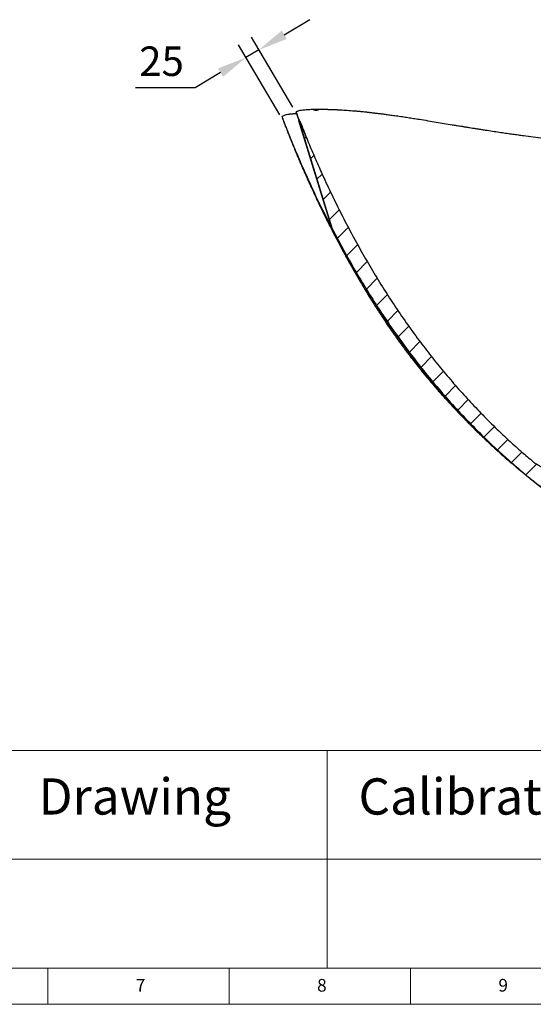
# Model space of a CAD drawing. Units: millimetres. Extents: x -1138 to 13837, y -2064 to 3095.
# Drawn here: x 8349 to 9218, y -2064 to -398 of the extents above; entities that cross this region are included whole.
import ezdxf

# ---------------------------------------------------------------- set-up
doc = ezdxf.new("R2010")
doc.units = ezdxf.units.MM
doc.header["$PDSIZE"] = -1
doc.layers.add('10', color=7, linetype='Continuous')
doc.layers.add('5', color=7, linetype='Continuous')
doc.styles.add('SLDTEXTSTYLE5', font='TXT', dxfattribs={"width": 0.7})
doc.styles.get("Standard").update_dxf_attribs({"font": 'ariblk.ttf'})
doc.dimstyles.new('1-1', dxfattribs={"dimscale": 20, "dimtxt": 2.5, "dimasz": 2.5, "dimexe": 1.25, "dimexo": 0.625, "dimtad": 1, "dimtih": 1, "dimtoh": 1, "dimdec": 0, "dimtxsty": 'Standard', "dimcen": 2.5, "dimclrd": 5, "dimclre": 5, "dimadec": 0, "dimazin": 0, "dimtfac": 1, "dimtdec": 0, "dimtmove": 0, "dimatfit": 3, "dimfxl": 0, "dimarcsym": 0})

# ---------------------------------------------------------------- blocks, each defined once
blk = doc.blocks.new('*D32')
at = {"color": 5, "lineweight": -2, "transparency": 16777216}
for p, q in [((8796.5, -423.3), (8839.5, -397.7)), ((8811, -545.6), (8740.8, -427.3)), ((8789.1, -558.6), (8718.9, -440.3)), ((8753.5, -448.8), (8731.7, -461.8)), ((8688.7, -487.3), (8645.7, -512.9)), ((8645.7, -512.9), (8544.6, -512.9))]:
    blk.add_line(p, q, dxfattribs=at)
at = {"color": 5, "transparency": 16777216}
for points in [[(8792.3, -416.1), (8800.8, -430.4), (8753.5, -448.8)], [(8684.4, -480.2), (8692.9, -494.5), (8731.7, -461.8)]]:
    blk.add_solid(points, dxfattribs=at)
at = {"layer": 'Defpoints', "color": 0, "transparency": 16777216}
for p in [(8731.7, -461.8), (8817.4, -556.3), (8795.5, -569.3)]:
    blk.add_point(p, dxfattribs=at)
at = {"color": 0, "transparency": 16777216, "insert": (8588.9, -474.5), "char_height": 50, "attachment_point": 5}
blk.add_mtext('25', dxfattribs=at)

msp = doc.modelspace()

# ---------------------------------------------------------------- hatches: boundary and pattern name
at = {"linetype": 'Continuous', "lineweight": 18}
h = msp.add_hatch(dxfattribs=at)
h.set_pattern_fill('ANSI31', scale=10.003134, style=0)
h.set_pattern_definition([(45, (6284, -4043.91), (-22.45768, 22.45768), [])])
edge = h.paths.add_edge_path(flags=0)
edge.add_line((9344.27, -1162.18), (9868.88, -1021.09))
edge.add_line((9868.88, -1021.09), (9875.54, -1042.78))
edge.add_line((9875.54, -1042.78), (9909.01, -1032.52))
edge.add_line((9909.01, -1032.52), (9900.21, -1003.83))
edge.add_line((9900.21, -1003.83), (9888.26, -1007.49))
edge.add_line((9888.26, -1007.49), (9881.46, -993.88))
edge.add_line((9881.46, -993.88), (9271.98, -1157.8))
edge.add_spline(control_points=[(9271.98, -1157.8), (9267.11, -1159.11), (9262.04, -1159.8), (9257, -1159.86), (9250.27, -1159.93), (9243.43, -1158.84), (9237.05, -1156.68), (9230.08, -1154.32), (9223.44, -1150.6), (9217.79, -1145.88)], knot_values=[0, 0, 0, 0, 0.0151194, 0.0151194, 0.0151194, 0.0354422, 0.0354422, 0.0354422, 0.0577216, 0.0577216, 0.0577216, 0.0577216], weights=[1, 1, 1, 1, 1, 1, 1, 1, 1, 1], degree=3, periodic=0)
edge.add_spline(control_points=[(9217.79, -1145.88), (9197.73, -1129.1), (9178.27, -1111.58), (9159.4, -1093.48), (9110.25, -1046.31), (9065, -994.77), (9024.32, -940.13), (8980.7, -881.54), (8941.93, -819.13), (8907.63, -754.64), (8890.52, -722.46), (8874.46, -689.7), (8859.45, -656.49), (8855.7, -648.19), (8852.02, -639.86), (8848.4, -631.51), (8846.59, -627.33), (8844.8, -623.14), (8843.03, -618.95), (8839.48, -610.56), (8836.01, -602.14), (8832.6, -593.69), (8830.9, -589.47), (8829.21, -585.24), (8827.54, -581), (8825.99, -577.06), (8824.45, -573.11), (8822.93, -569.16)], knot_values=[1.6148177, 1.6148177, 1.6148177, 1.6148177, 1.6928805, 1.6928805, 1.6928805, 1.8958765, 1.8958765, 1.8958765, 2.113486, 2.113486, 2.113486, 2.2218278, 2.2218278, 2.2218278, 2.2488877, 2.2488877, 2.2488877, 2.262417, 2.262417, 2.262417, 2.289477, 2.289477, 2.289477, 2.3030063, 2.3030063, 2.3030063, 2.3155997, 2.3155997, 2.3155997, 2.3155997], weights=[1, 1, 1, 1, 1, 1, 1, 1, 1, 1, 1, 1, 1, 1, 1, 1, 1, 1, 1, 1, 1, 1, 1, 1, 1, 1, 1, 1], degree=3, periodic=0)
edge.add_spline(control_points=[(8822.93, -569.16), (8822.36, -569.03), (8821.78, -568.91), (8821.21, -568.78)], knot_values=[0.0219313, 0.0219313, 0.0219313, 0.0219313, 0.0236895, 0.0236895, 0.0236895, 0.0236895], weights=[1, 1, 1, 1], degree=3, periodic=0)
edge.add_line((8821.21, -568.78), (8876.78, -749.94))
edge.add_spline(control_points=[(8876.78, -749.94), (8948.23, -888.21), (9041.68, -1018.46), (9155.67, -1124.43), (9214.45, -1179.08), (9279.33, -1228.48), (9349.84, -1266.82)], knot_values=[0, 0, 0, 0, 0.4667823, 0.4667823, 0.4667823, 0.7061144, 0.7061144, 0.7061144, 0.7061144], weights=[1, 1, 1, 1, 1, 1, 1], degree=3, periodic=0)
edge.add_line((9349.84, -1266.82), (9364.19, -1262.42))
edge.add_line((9364.19, -1262.42), (9337.31, -1174.77))
edge.add_spline(control_points=[(9337.31, -1174.77), (9336.98, -1173.7), (9336.83, -1172.56), (9336.88, -1171.44), (9336.92, -1170.32), (9337.16, -1169.2), (9337.57, -1168.16), (9337.98, -1167.12), (9338.58, -1166.13), (9339.31, -1165.29), (9340.05, -1164.44), (9340.94, -1163.71), (9341.91, -1163.15), (9342.65, -1162.73), (9343.45, -1162.4), (9344.27, -1162.18)], knot_values=[0, 0, 0, 0, 0.0033572, 0.0033572, 0.0033572, 0.0067145, 0.0067145, 0.0067145, 0.010072, 0.010072, 0.010072, 0.01343, 0.01343, 0.01343, 0.015972, 0.015972, 0.015972, 0.015972], weights=[1, 1, 1, 1, 1, 1, 1, 1, 1, 1, 1, 1, 1, 1, 1, 1], degree=3, periodic=0)

# ---------------------------------------------------------------- linework, layer by layer
at = {"color": 7, "linetype": 'Continuous', "lineweight": 25}
for p, q in [((8793.11, -562.47), (8793.26, -562.92)), ((8793.16, -562.63), (8793.17, -562.52)), ((8816.89, -554.7), (8816.99, -555)), ((8817.03, -555.16), (8876.78, -749.94)), ((8876.78, -749.94), (8821.21, -568.78)), ((8822.93, -569.16), (8821.21, -568.78)), ((8821.21, -568.78), (8822.94, -569.15)), ((8822.94, -569.15), (8822.93, -569.16)), ((8876.78, -749.94), (8876.78, -749.94)), ((8887.91, -771.18), (8876.78, -749.94)), ((9207.15, -1170.19), (9208.48, -1171.28))]:
    msp.add_line(p, q, dxfattribs=at)
for points, knots in [([(8828.14, -550.35), (8829.24, -550.24), (8831.47, -550), (8835.37, -549.72), (8839.64, -549.5), (8842.8, -549.39), (8844.38, -549.34)], [0, 0, 0, 0, 0.2459902, 0.4997734, 0.7497322, 1, 1, 1, 1]), ([(8844.38, -549.34), (8845.1, -549.63), (8846.47, -550.19), (8848.47, -550.72), (8850.36, -550.94), (8852.2, -550.76), (8854.07, -550.22), (8855.32, -549.56), (8855.96, -549.21)], [0, 0, 0, 0, 0.17826499, 0.34394029, 0.49972467, 0.65392006, 0.8203636, 1, 1, 1, 1]), ([(8844.38, -549.34), (8846.2, -549.3), (8849.85, -549.23), (8853.92, -549.22), (8855.96, -549.21)], [0, 0, 0, 0, 0.4990146, 1, 1, 1, 1]), ([(8855.96, -549.21), (8856.32, -549.22), (8857.17, -549.22), (8858.68, -549.23), (8860.64, -549.25), (8862.13, -549.27), (8862.95, -549.28)], [0, 0, 0, 0, 0.1576861, 0.3768357, 0.6575593, 1, 1, 1, 1]), ([(8862.95, -549.28), (8866.13, -549.34), (8872.49, -549.47), (8882.97, -549.88), (8894.09, -550.46), (8905.83, -551.21), (8914.15, -551.89), (8918.32, -552.23)], [0, 0, 0, 0, 0.1992796, 0.3996466, 0.5999196, 0.7997341, 1, 1, 1, 1]), ([(8862.95, -549.28), (8866.14, -549.34), (8872.5, -549.45), (8882.97, -549.84), (8894.08, -550.4), (8905.82, -551.17), (8914.16, -551.87), (8918.32, -552.23)], [0, 0, 0, 0, 0.2003121, 0.3996807, 0.5994476, 0.7999996, 1, 1, 1, 1]), ([(8793.19, -562.17), (8793.16, -561.9), (8793.09, -561.2), (8794.3, -560.22), (8796.69, -559.18), (8800.26, -558.27), (8804.92, -557.47), (8810.56, -556.8), (8815.16, -556.47), (8817.46, -556.31)], [0, 0, 0, 0, 0.097295, 0.2496655, 0.4009114, 0.5513041, 0.7011369, 0.8506402, 1, 1, 1, 1]), ([(8876.78, -749.94), (8872.23, -741.03), (8863.15, -723.2), (8849.2, -694.31), (8834.87, -663.32), (8820.29, -630.16), (8808.63, -602.3), (8800.72, -582.68), (8797.13, -573.54), (8795.51, -569.3), (8794.71, -567.13), (8794.11, -565.47), (8793.72, -564.32), (8793.47, -563.57), (8793.28, -563.01), (8793.16, -562.63)], [0, 0, 0, 0, 0.1462452, 0.2924911, 0.468896, 0.6453019, 0.8219434, 0.9103031, 0.9544943, 0.9655456, 0.976597, 0.9883714, 0.9913159, 0.9942604, 1, 1, 1, 1]), ([(8793.84, -564.68), (8794, -565.15), (8794.49, -566.65), (8795.47, -569.41), (8796.79, -573.08), (8798.16, -576.81), (8799.46, -580.32), (8800.69, -583.56), (8801.97, -586.94), (8803.3, -590.39), (8804.66, -593.87), (8805.87, -596.96), (8807.01, -599.84), (8808.41, -603.37), (8810.13, -607.65), (8812.04, -612.37), (8813.78, -616.6), (8815.32, -620.34), (8816.79, -623.87), (8818.29, -627.45), (8819.85, -631.15), (8821.45, -634.94), (8823.13, -638.85), (8824.93, -643.05), (8826.89, -647.59), (8828.9, -652.18), (8830.7, -656.29), (8832.17, -659.61), (8833.41, -662.39), (8834.7, -665.28), (8836.21, -668.66), (8837.85, -672.29), (8839.41, -675.74), (8840.94, -679.09), (8842.63, -682.78), (8844.62, -687.08), (8846.66, -691.48), (8848.38, -695.17), (8849.79, -698.17), (8851.12, -701), (8852.75, -704.43), (8854.7, -708.52), (8856.82, -712.94), (8858.95, -717.35), (8861.45, -722.51), (8864.25, -728.22), (8867.28, -734.35), (8870.06, -739.9), (8872.6, -744.96), (8875.1, -749.88), (8877.73, -755.03), (8880.77, -760.92), (8884.46, -768.02), (8888.71, -776.08), (8893.41, -784.89), (8897.32, -792.11), (8900.26, -797.48), (8902.06, -800.75), (8903.54, -803.43), (8904.82, -805.73), (8906.28, -808.35), (8908.22, -811.82), (8910.83, -816.44), (8913.84, -821.75), (8917.65, -828.39), (8922.03, -835.93), (8927.11, -844.56), (8932.23, -853.13), (8937.26, -861.42), (8941.81, -868.8), (8945.35, -874.47), (8947.99, -878.67), (8949.92, -881.72), (8951.74, -884.58), (8953.65, -887.57), (8956.01, -891.24), (8959.04, -895.91), (8962.79, -901.62), (8966.96, -907.91), (8971.35, -914.44), (8975.45, -920.46), (8979.25, -925.96), (8982.73, -930.94), (8986.06, -935.65), (8989.05, -939.83), (8991.39, -943.09), (8993.26, -945.67), (8994.98, -948.02), (8996.95, -950.72), (8999.31, -953.9), (9002.04, -957.58), (9006.54, -963.57), (9012.57, -971.47), (9019.12, -979.86), (9024.43, -986.53), (9028.19, -991.21), (9031.05, -994.72), (9033.38, -997.56), (9035.82, -1000.53), (9038.92, -1004.26), (9042.59, -1008.64), (9046.8, -1013.6), (9051.42, -1018.99), (9056.36, -1024.67), (9061.41, -1030.4), (9066.45, -1036.05), (9071.85, -1042.02), (9077.6, -1048.29), (9083.71, -1054.85), (9089.78, -1061.28), (9095.22, -1066.96), (9099.83, -1071.71), (9103.41, -1075.37), (9106.37, -1078.39), (9109.28, -1081.32), (9112.6, -1084.65), (9116.8, -1088.82), (9121.75, -1093.69), (9127.37, -1099.16), (9133.47, -1105.02), (9139.99, -1111.2), (9146.9, -1117.65), (9154.31, -1124.47), (9162.2, -1131.61), (9170.45, -1138.94), (9177.18, -1144.83), (9181.11, -1148.22), (9182.2, -1149.16)], [0, 0, 0, 0, 0.0023373, 0.0072858, 0.0138503, 0.0199803, 0.0251803, 0.0304, 0.0352169, 0.0410019, 0.0465188, 0.0513553, 0.0553329, 0.0598429, 0.0677226, 0.0751218, 0.0815655, 0.0872219, 0.0923361, 0.0978472, 0.103729, 0.1093635, 0.1152911, 0.1217341, 0.128721, 0.1362092, 0.142969, 0.1477353, 0.1515741, 0.1558166, 0.1611155, 0.1672203, 0.1726354, 0.1771124, 0.1827967, 0.1897406, 0.1971445, 0.2032783, 0.2069325, 0.2111291, 0.2164689, 0.2229696, 0.2302448, 0.2371529, 0.243615, 0.2544175, 0.2640045, 0.2724253, 0.2805825, 0.2878921, 0.2956796, 0.3050037, 0.3158108, 0.3294125, 0.3434538, 0.3578748, 0.3640325, 0.3692626, 0.3735666, 0.3769462, 0.3803793, 0.3861987, 0.393706, 0.4027495, 0.4119438, 0.4259635, 0.4394524, 0.4541393, 0.4680465, 0.4802689, 0.4906327, 0.4962142, 0.501138, 0.5058193, 0.5104703, 0.5160868, 0.5241939, 0.5338591, 0.5448397, 0.5559259, 0.5669111, 0.5754816, 0.5840075, 0.5924413, 0.5997544, 0.6055782, 0.6093144, 0.6131247, 0.61781, 0.6233653, 0.6297864, 0.6370689, 0.6548523, 0.6715605, 0.6818338, 0.6907245, 0.6968093, 0.7008958, 0.7061832, 0.7129944, 0.7213149, 0.7302534, 0.7404291, 0.7512463, 0.7619832, 0.7726372, 0.783209, 0.795944, 0.8085624, 0.8210668, 0.8333335, 0.8418245, 0.8490349, 0.8549791, 0.8596735, 0.8664417, 0.8747527, 0.8845849, 0.8956483, 0.9077499, 0.9201413, 0.9334079, 0.9475169, 0.9624418, 0.9781562, 0.9939292, 1, 1, 1, 1]), ([(8817.03, -555.16), (8816.96, -554.72), (8816.81, -553.83), (8817.97, -552.73), (8820.21, -551.78), (8823.5, -550.98), (8826.59, -550.56), (8828.14, -550.35)], [0, 0, 0, 0, 0.2009178, 0.4002341, 0.5991715, 0.7984124, 1, 1, 1, 1]), ([(8817.03, -555.16), (8817, -555.06), (8816.93, -554.86), (8816.9, -554.57), (8816.91, -554.3), (8816.99, -554.03), (8817.11, -553.76), (8817.3, -553.51), (8817.67, -553.11), (8818.42, -552.6), (8820.17, -551.85), (8823.09, -551.05), (8826.46, -550.59), (8828.14, -550.35)], [0, 0, 0, 0, 0.0485981, 0.089793, 0.1345165, 0.1793768, 0.2242046, 0.26893, 0.3136059, 0.4368553, 0.5604076, 0.7798737, 1, 1, 1, 1]), ([(8822.31, -569.01), (8822.25, -568.86), (8821.3, -566.49), (8819.94, -563), (8818.42, -559.11), (8817.59, -556.87), (8817.22, -555.73), (8817.03, -555.16)], [0, 0, 0, 0, 0.0329368, 0.5163541, 0.7580896, 0.879013, 1, 1, 1, 1]), ([(8918.32, -552.23), (8918.88, -552.28), (8920.29, -552.4), (8922.83, -552.64), (8926.21, -552.97), (8929.94, -553.34), (8933.64, -553.73), (8936.89, -554.08), (8939.82, -554.4), (8942.71, -554.73), (8945.7, -555.07), (8948.9, -555.45), (8952.12, -555.84), (8955.36, -556.24), (8958.63, -556.65), (8961.99, -557.08), (8965.39, -557.52), (8968.96, -557.99), (8972.75, -558.5), (8976.87, -559.06), (8981.28, -559.68), (8985.99, -560.34), (8991.01, -561.06), (8997.59, -562.03), (9005.61, -563.23), (9015.19, -564.69), (9021.68, -565.72), (9025.01, -566.25)], [0, 0, 0, 0, 0.0180026, 0.0449967, 0.0801807, 0.1240132, 0.160535, 0.193218, 0.2224917, 0.2483542, 0.2794945, 0.3107209, 0.3423838, 0.3729721, 0.4044062, 0.436236, 0.4683077, 0.5006223, 0.5360947, 0.5739786, 0.6142778, 0.6569961, 0.702138, 0.7497084, 0.832968, 0.9142661, 1, 1, 1, 1]), ([(9025.01, -566.25), (9029.83, -567.03), (9039.28, -568.57), (9053.41, -570.9), (9067.04, -573.16), (9076.03, -574.65), (9080.42, -575.38)], [0, 0, 0, 0, 0.26710067, 0.52287879, 0.76721689, 1, 1, 1, 1]), ([(8822.93, -569.16), (8824.46, -573.11), (8827.64, -581.31), (8834.27, -597.93), (8841.22, -614.77), (8850.17, -635.7), (8860.62, -659.3), (8874.7, -689.6), (8890.75, -722.33), (8907.53, -754.73), (8925.04, -786.78), (8943.31, -818.45), (8962.35, -849.68), (8982.17, -880.41), (9002.77, -910.61), (9023.7, -939.57), (9044.92, -967.29), (9066.38, -993.79), (9088.57, -1019.71), (9111.46, -1045), (9135.03, -1069.64), (9157.41, -1091.74), (9178.41, -1111.45), (9197.84, -1128.96), (9211.14, -1140.24), (9217.79, -1145.88)], [0, 0, 0, 0, 0.0179991, 0.03733592, 0.07601057, 0.09534739, 0.134022, 0.18561862, 0.23722086, 0.28881689, 0.3405425, 0.39230305, 0.44407668, 0.49584495, 0.54759312, 0.59931047, 0.64754918, 0.6958254, 0.74411914, 0.79241132, 0.84068394, 0.88892025, 0.92594576, 0.96297557, 1, 1, 1, 1]), ([(8822.94, -569.15), (8823.76, -571.27), (8827.49, -580.93), (8831.37, -590.54), (8834.39, -598.04)], [0, 0, 0, 0, 0.2197432, 1, 1, 1, 1]), ([(9080.42, -575.38), (9082.69, -575.75), (9087.58, -576.57), (9093.26, -577.5), (9097.44, -578.19), (9099.78, -578.57), (9102.2, -578.97), (9104.7, -579.38), (9107.27, -579.79), (9110.76, -580.36), (9115.27, -581.08), (9120.89, -581.98), (9126.87, -582.93), (9133.24, -583.93), (9141.52, -585.21), (9151.41, -586.71), (9162.58, -588.37), (9173.12, -589.9), (9183.02, -591.29), (9192.28, -592.56), (9198.24, -593.35), (9201.11, -593.73)], [0, 0, 0, 0, 0.0580375, 0.1253165, 0.1444622, 0.1642397, 0.1846486, 0.205688, 0.227357, 0.2496548, 0.2936524, 0.3406013, 0.3905024, 0.4433576, 0.4991702, 0.5963849, 0.6880841, 0.7742887, 0.8550096, 0.9302483, 1, 1, 1, 1]), ([(9201.11, -593.73), (9206.68, -594.46), (9217.81, -595.92), (9229, -597.28), (9234.64, -597.94), (9234.77, -597.96), (9235.23, -598.01), (9240.97, -598.69), (9252.03, -599.96), (9262.77, -601.08), (9268.18, -601.65)], [0, 0, 0, 0, 0.2503234, 0.5009069, 0.5010982, 0.5025587, 0.5065741, 0.5216971, 0.7595259, 1, 1, 1, 1]), ([(8876.78, -749.94), (8882.74, -761.29), (8894.66, -783.99), (8913.55, -817.49), (8933.21, -850.54), (8953.74, -883.07), (8975.13, -915.04), (8997.41, -946.42), (9020.58, -977.14), (9045.07, -1007.65), (9070.93, -1037.85), (9098.18, -1067.68), (9126.39, -1096.6), (9153.01, -1122.18), (9177.77, -1144.65), (9200.46, -1164.2), (9223.69, -1183.12), (9247.57, -1201.44), (9272.15, -1219.09), (9297.46, -1235.96), (9323.3, -1252), (9341, -1261.88), (9349.84, -1266.82)], [0, 0, 0, 0, 0.05409943, 0.1082151, 0.1623284, 0.21642459, 0.27055216, 0.3247019, 0.3788486, 0.43297202, 0.48979253, 0.54664293, 0.60349278, 0.66031253, 0.70245015, 0.74460321, 0.78675242, 0.82888479, 0.871653, 0.91444702, 0.95723713, 1, 1, 1, 1]), ([(9232.38, -1190.07), (9230.85, -1188.93), (9222.27, -1182.48), (9206.87, -1170.07), (9186.01, -1152.68), (9165.07, -1134.26), (9142.75, -1113.68), (9119.19, -1090.76), (9094.6, -1065.38), (9070.28, -1038.72), (9048.41, -1013.2), (9028.88, -989.13), (9011.58, -966.79), (8997.63, -947.9), (8986.73, -932.64), (8978.58, -920.98), (8970.12, -908.6), (8961.33, -895.41), (8951.87, -880.86), (8941.85, -865.02), (8931.42, -848.02), (8921.11, -830.73), (8911.13, -813.47), (8901.64, -796.59), (8892.75, -780.34), (8884.5, -764.88), (8879.3, -754.81), (8876.78, -749.94)], [0, 0, 0, 0, 0.0100446, 0.0564164, 0.104002, 0.1528645, 0.203051, 0.2636829, 0.3256517, 0.3889081, 0.4534065, 0.5023399, 0.5518954, 0.601987, 0.6257609, 0.6505167, 0.6767746, 0.7045816, 0.7338499, 0.7679665, 0.8031469, 0.8386671, 0.8738102, 0.9079036, 0.9404441, 0.9711851, 1, 1, 1, 1]), ([(9298.88, -1236.71), (9298.3, -1236.36), (9291.77, -1232.29), (9279.4, -1224.04), (9261.61, -1211.8), (9243.63, -1198.73), (9225.29, -1184.78), (9206.31, -1169.61), (9189.74, -1155.85), (9179.59, -1146.89), (9175.92, -1143.65)], [0, 0, 0, 0, 0.0131566, 0.1494595, 0.288996, 0.4326703, 0.5815042, 0.7367811, 0.9050044, 1, 1, 1, 1]), ([(9271.98, -1157.8), (9269.54, -1158.36), (9264.61, -1159.5), (9257.88, -1159.95), (9252, -1159.78), (9246.97, -1159.2), (9241.97, -1158.2), (9236.93, -1156.73), (9231.93, -1154.78), (9226.99, -1152.31), (9222.22, -1149.38), (9219.27, -1147.05), (9217.79, -1145.88)], [0, 0, 0, 0, 0.1303991, 0.2628878, 0.3496258, 0.4363638, 0.5256222, 0.6148806, 0.7095027, 0.8041248, 0.9020624, 1, 1, 1, 1])]:
    msp.add_open_spline(points, degree=3, knots=knots, dxfattribs=at)
at = {"layer": '5', "color": 7, "lineweight": 0}
for p, q in [((6697.73, -1634.48), (13775.94, -1634.48)), ((8869.04, -2002.5), (8869.04, -1634.48)), ((7642.31, -1818.49), (13775.94, -1818.49)), ((6697.73, -2002.5), (13775.94, -2002.5)), ((6636.4, -2063.83), (13837.27, -2063.83))]:
    msp.add_line(p, q, dxfattribs=at)
at = {"layer": '5', "lineweight": 0}
for p, q in [((8396.75, -2063.83), (8396.75, -2002.5)), ((8703.43, -2063.83), (8703.43, -2002.5)), ((9010.11, -2063.83), (9010.11, -2002.5))]:
    msp.add_line(p, q, dxfattribs=at)

# ---------------------------------------------------------------- texts
at = {"attachment_point": 1}
for s, width, insert, char_height in [('Drawing', 164.682, (8380.83, -1681.46), 61.336), ('Calibration', 202.3849, (8922.06, -1681.46), 61.3362)]:
    msp.add_mtext_dynamic_manual_height_columns(s, width=width, gutter_width=17.5, heights=[0], dxfattribs=dict(at, insert=insert, char_height=char_height))
at = {"layer": '10', "lineweight": 0, "char_height": 21.47, "attachment_point": 2, "style": 'SLDTEXTSTYLE5'}
for s, insert in [('7', (8553.44, -2020.9)), ('8', (8860.12, -2020.9)), ('9', (9166.8, -2020.9))]:
    msp.add_mtext(s, dxfattribs=dict(at, insert=insert))

# ---------------------------------------------------------------- dimensions: what is measured, and where the dimension line sits
dim = msp.add_aligned_dim(p1=(8817.38, -556.31), p2=(8795.51, -569.3), distance=-125.03, dimstyle='1-1')
dim.commit()
dim.dimension.update_dxf_attribs({"geometry": '*D32', "text_midpoint": (8588.89, -474.51)})

doc.saveas('drawing.dxf')
